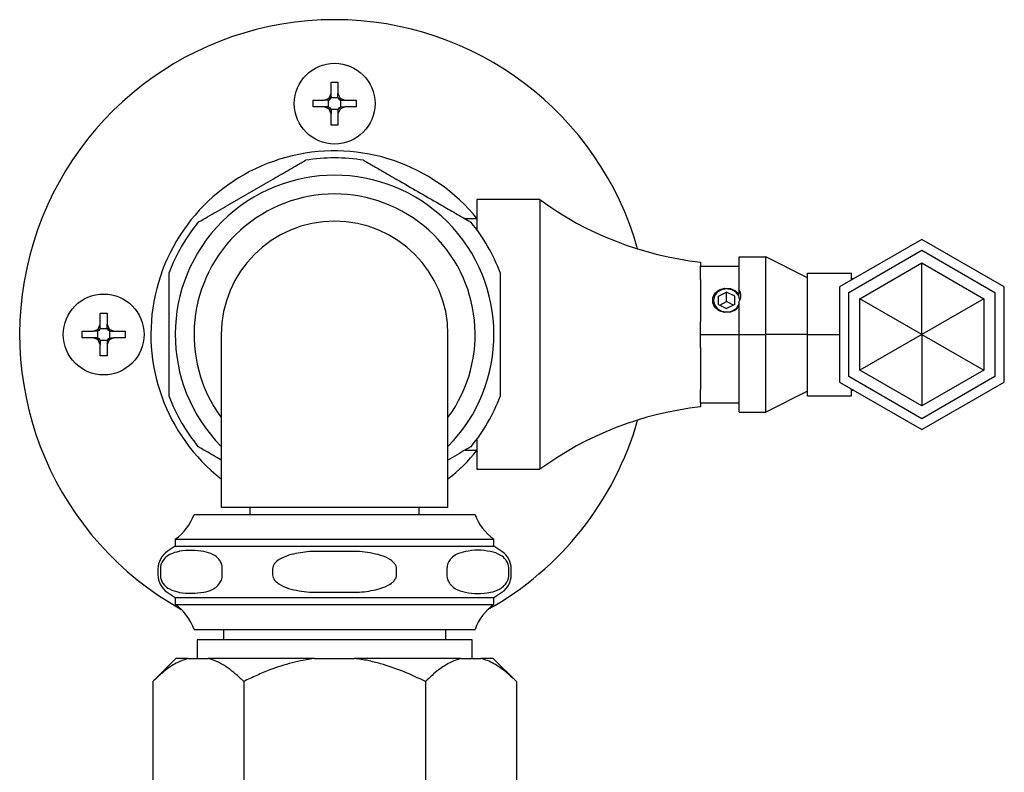
# Model space of a CAD drawing. Extents: x 0.93 to 10.56, y 0.37 to 7.31.
# Drawn here: x 3.61 to 4.07, y 6.96 to 7.31 of the extents above; entities that cross this region are included whole.
import ezdxf

# ---------------------------------------------------------------- set-up
doc = ezdxf.new("R2010")
doc.units = 0
doc.linetypes.add('SLD-SOLID', pattern=[0])
doc.layers.get('0').update_dxf_attribs({"linetype": 'CONTINUOUS'})

msp = doc.modelspace()

# ---------------------------------------------------------------- linework, layer by layer
at = {"color": 7, "linetype": 'SLD-SOLID'}
for p, q in [((3.753822379827469, 7.284987485291666), (3.75702237982747, 7.284987485291666)), ((3.753822379827469, 7.279630005296787), (3.753822379827469, 7.284987485291666)), ((3.75702237982747, 7.284987485291666), (3.75702237982747, 7.279630005296787)), ((3.752819257535444, 7.277390607583691), (3.753822379827469, 7.279630005296787)), ((3.753822379827469, 7.277955281820215), (3.753822379827469, 7.279630005296787)), ((3.75702237982747, 7.279630005296787), (3.758025502119495, 7.277390607583691)), ((3.75702237982747, 7.277955281820215), (3.75702237982747, 7.279630005296787)), ((3.745222379827469, 7.276387485291665), (3.750579859822348, 7.276387485291665)), ((3.745222379827469, 7.273187485291666), (3.745222379827469, 7.276387485291665)), ((3.750579859822348, 7.276387485291665), (3.752819257535444, 7.277390607583691)), ((3.75225458329892, 7.276387485291665), (3.750579859822348, 7.276387485291665)), ((3.752576913804366, 7.27650106517518), (3.75225458329892, 7.276387485291665)), ((3.752576913804366, 7.27650106517518), (3.753358633956741, 7.276851231162395)), ((3.752576913804366, 7.273073905408152), (3.752576913804366, 7.27650106517518)), ((3.753358633956741, 7.276851231162395), (3.752819257535444, 7.277390607583691)), ((3.753358633956741, 7.276851231162395), (3.753708799943955, 7.277632951314769)), ((3.753822379827469, 7.277955281820215), (3.753708799943955, 7.277632951314769)), ((3.753708799943955, 7.277632951314769), (3.757135959710983, 7.277632951314769)), ((3.757135959710983, 7.277632951314769), (3.75702237982747, 7.277955281820215)), ((3.757135959710983, 7.277632951314769), (3.757486125698197, 7.276851231162395)), ((3.757486125698197, 7.276851231162395), (3.758025502119495, 7.277390607583691)), ((3.757486125698197, 7.276851231162395), (3.758267845850572, 7.27650106517518)), ((3.758025502119495, 7.277390607583691), (3.76026489983259, 7.276387485291665)), ((3.758590176356018, 7.276387485291665), (3.758267845850572, 7.27650106517518)), ((3.758267845850572, 7.27650106517518), (3.758267845850572, 7.273073905408151)), ((3.758590176356018, 7.276387485291665), (3.76026489983259, 7.276387485291665)), ((3.76026489983259, 7.276387485291665), (3.76562237982747, 7.276387485291665)), ((3.76562237982747, 7.276387485291665), (3.76562237982747, 7.273187485291666)), ((3.750579859822348, 7.273187485291666), (3.745222379827469, 7.273187485291666)), ((3.752819257535443, 7.272184362999639), (3.750579859822348, 7.273187485291666)), ((3.75225458329892, 7.273187485291666), (3.750579859822348, 7.273187485291666)), ((3.75225458329892, 7.273187485291666), (3.752576913804366, 7.273073905408152)), ((3.753358633956741, 7.272723739420938), (3.752576913804366, 7.273073905408152)), ((3.753358633956741, 7.272723739420938), (3.752819257535443, 7.272184362999639)), ((3.753822379827469, 7.269944965286545), (3.752819257535443, 7.272184362999639)), ((3.753708799943955, 7.271942019268563), (3.753358633956741, 7.272723739420938)), ((3.753708799943955, 7.271942019268563), (3.753822379827469, 7.271619688763118)), ((3.757135959710983, 7.271942019268563), (3.753708799943955, 7.271942019268563)), ((3.753822379827469, 7.271619688763118), (3.753822379827469, 7.269944965286545)), ((3.753822379827469, 7.264587485291665), (3.753822379827469, 7.269944965286545)), ((3.758025502119495, 7.272184362999639), (3.757022379827469, 7.269944965286545)), ((3.757022379827469, 7.271619688763118), (3.757135959710983, 7.271942019268563)), ((3.757022379827469, 7.271619688763118), (3.757022379827469, 7.269944965286545)), ((3.757022379827469, 7.269944965286545), (3.757022379827469, 7.264587485291665)), ((3.757486125698198, 7.272723739420937), (3.757135959710983, 7.271942019268563)), ((3.758267845850572, 7.273073905408151), (3.757486125698198, 7.272723739420937)), ((3.757486125698198, 7.272723739420937), (3.758025502119495, 7.272184362999639)), ((3.76026489983259, 7.273187485291666), (3.758025502119495, 7.272184362999639)), ((3.758267845850572, 7.273073905408151), (3.758590176356018, 7.273187485291666)), ((3.758590176356018, 7.273187485291666), (3.76026489983259, 7.273187485291666)), ((3.76562237982747, 7.273187485291666), (3.76026489983259, 7.273187485291666)), ((3.757022379827469, 7.264587485291665), (3.753822379827469, 7.264587485291665)), ((3.705696243506052, 7.227068489525022), (3.726348516148939, 7.238992084694771)), ((3.853162537307783, 7.229037485291666), (3.823162537307784, 7.229037485291666)), ((3.823162537307784, 7.229037485291666), (3.823162537307784, 7.214712364505755)), ((3.853162537307783, 7.229037485291666), (3.853162537307783, 7.100578841437851)), ((3.823162537307784, 7.219905485291665), (3.817555203415874, 7.219905485291665)), ((4.035162537307785, 7.210109481423054), (3.995912537307784, 7.187448483357358)), ((4.074412537307785, 7.187448483357358), (4.035162537307785, 7.210109481423054)), ((4.000412537307784, 7.184850407146006), (4.035162537307784, 7.204913329000345)), ((4.035162537307784, 7.204913329000345), (4.069912537307784, 7.184850407146006)), ((3.929662537307784, 7.199287485291666), (3.929662537307784, 7.197287485291666)), ((3.948162537307784, 7.201787485291666), (3.960762537307784, 7.201787485291666)), ((3.948162537307784, 7.186048408954574), (3.948162537307784, 7.201787485291666)), ((3.960762537307784, 7.164787485291667), (3.960762537307784, 7.201787485291666)), ((3.980662537307784, 7.191787485291666), (3.960762537307784, 7.201787485291666)), ((3.929662537307784, 7.191062454119549), (3.929662537307784, 7.197287485291666)), ((3.929662537307784, 7.197287485291666), (3.948162537307784, 7.197287485291666)), ((4.005662537307784, 7.18181931823276), (4.035162537307785, 7.198851151173854)), ((4.035162537307784, 7.164787485291665), (4.035162537307785, 7.198851151173854)), ((4.035162537307785, 7.198851151173854), (4.064662537307784, 7.18181931823276)), ((3.929662537307784, 7.191062454119549), (3.929662537307784, 7.171012516463784)), ((3.980662537307784, 7.164787485291667), (3.980662537307784, 7.194037485291666)), ((3.980662537307784, 7.194037485291666), (4.001662537307784, 7.194037485291666)), ((4.001662537307784, 7.190768247405198), (4.001662537307784, 7.194037485291666)), ((4.002561883708361, 7.191287485291666), (4.001662537307785, 7.191287485291666)), ((3.948162537307784, 7.183798408954574), (3.948162537307784, 7.186048408954574)), ((3.995912537307784, 7.187448483357358), (3.995912537307784, 7.142126487225973)), ((4.074412537307785, 7.142126487225973), (4.074412537307785, 7.187448483357358)), ((3.938262537307788, 7.182977127662471), (3.942162537307789, 7.184927127662466)), ((3.938262537307788, 7.179077127662467), (3.938262537307788, 7.182977127662471)), ((3.938862537307786, 7.178777127662468), (3.942162537307788, 7.180427127662467)), ((3.946062537307788, 7.182977127662468), (3.942162537307789, 7.184927127662466)), ((3.942162537307788, 7.180427127662467), (3.942162537307789, 7.184927127662466)), ((3.945462537307785, 7.178777127662467), (3.942162537307788, 7.180427127662467)), ((3.946062537307788, 7.179077127662468), (3.946062537307788, 7.182977127662468)), ((3.948162537307784, 7.164787485291667), (3.948162537307784, 7.180505846370353)), ((4.000412537307784, 7.144724563437326), (4.000412537307784, 7.184850407146006)), ((4.005662537307784, 7.147755652350572), (4.005662537307784, 7.18181931823276)), ((4.035162537307784, 7.164787485291665), (4.005662537307784, 7.18181931823276)), ((4.064662537307784, 7.18181931823276), (4.035162537307784, 7.164787485291665)), ((4.064662537307784, 7.18181931823276), (4.064662537307784, 7.147755652350572)), ((4.069912537307784, 7.184850407146006), (4.069912537307784, 7.144724563437326)), ((3.938262537307788, 7.179077127662467), (3.942162537307788, 7.17712712766247)), ((3.946062537307788, 7.179077127662468), (3.942162537307788, 7.17712712766247)), ((3.643822379827469, 7.174987485291666), (3.647022379827469, 7.174987485291666)), ((3.643822379827469, 7.169630005296787), (3.643822379827469, 7.174987485291666)), ((3.647022379827469, 7.174987485291666), (3.647022379827469, 7.169630005296787)), ((3.929662537307785, 7.164787485291667), (3.929662537307784, 7.171012516463784)), ((3.635222379827469, 7.166387485291666), (3.640579859822348, 7.166387485291666)), ((3.635222379827469, 7.163187485291666), (3.635222379827469, 7.166387485291666)), ((3.640579859822348, 7.166387485291666), (3.642819257535443, 7.167390607583692)), ((3.642254583298921, 7.166387485291666), (3.640579859822348, 7.166387485291666)), ((3.642576913804367, 7.16650106517518), (3.642254583298921, 7.166387485291666)), ((3.642576913804367, 7.16650106517518), (3.643358633956741, 7.166851231162395)), ((3.642576913804366, 7.163073905408152), (3.642576913804367, 7.16650106517518)), ((3.642819257535443, 7.167390607583692), (3.643822379827469, 7.169630005296787)), ((3.643358633956741, 7.166851231162395), (3.642819257535443, 7.167390607583692)), ((3.643358633956741, 7.166851231162395), (3.643708799943955, 7.167632951314769)), ((3.643822379827469, 7.167955281820215), (3.643708799943955, 7.167632951314769)), ((3.643708799943955, 7.167632951314769), (3.647135959710983, 7.167632951314769)), ((3.643822379827469, 7.167955281820215), (3.643822379827469, 7.169630005296787)), ((3.647022379827469, 7.169630005296787), (3.648025502119495, 7.167390607583692)), ((3.647022379827469, 7.167955281820215), (3.647022379827469, 7.169630005296787)), ((3.647135959710983, 7.167632951314769), (3.647022379827469, 7.167955281820215)), ((3.647135959710983, 7.167632951314769), (3.647486125698198, 7.166851231162395)), ((3.647486125698198, 7.166851231162395), (3.648025502119495, 7.167390607583692)), ((3.647486125698198, 7.166851231162395), (3.648267845850572, 7.16650106517518)), ((3.648025502119495, 7.167390607583692), (3.650264899832591, 7.166387485291666)), ((3.648590176356017, 7.166387485291666), (3.648267845850572, 7.16650106517518)), ((3.648267845850572, 7.16650106517518), (3.648267845850572, 7.163073905408152)), ((3.648590176356017, 7.166387485291666), (3.650264899832591, 7.166387485291666)), ((3.650264899832591, 7.166387485291666), (3.655622379827469, 7.166387485291666)), ((3.655622379827469, 7.166387485291666), (3.655622379827469, 7.163187485291666)), ((3.640579859822348, 7.163187485291666), (3.635222379827469, 7.163187485291666)), ((3.642819257535443, 7.16218436299964), (3.640579859822348, 7.163187485291666)), ((3.642254583298921, 7.163187485291666), (3.640579859822348, 7.163187485291666)), ((3.642254583298921, 7.163187485291666), (3.642576913804366, 7.163073905408152)), ((3.643358633956741, 7.162723739420937), (3.642576913804366, 7.163073905408152)), ((3.643358633956741, 7.162723739420937), (3.642819257535443, 7.16218436299964)), ((3.643822379827469, 7.159944965286545), (3.642819257535443, 7.16218436299964)), ((3.643708799943955, 7.161942019268563), (3.643358633956741, 7.162723739420937)), ((3.643708799943955, 7.161942019268563), (3.643822379827469, 7.161619688763118)), ((3.647135959710983, 7.161942019268563), (3.643708799943955, 7.161942019268563)), ((3.643822379827469, 7.161619688763118), (3.643822379827469, 7.159944965286545)), ((3.648025502119495, 7.16218436299964), (3.647022379827469, 7.159944965286545)), ((3.647022379827469, 7.161619688763118), (3.647135959710983, 7.161942019268563)), ((3.647022379827469, 7.161619688763118), (3.647022379827469, 7.159944965286545)), ((3.647486125698197, 7.162723739420937), (3.647135959710983, 7.161942019268563)), ((3.648267845850572, 7.163073905408152), (3.647486125698197, 7.162723739420937)), ((3.647486125698197, 7.162723739420937), (3.648025502119495, 7.16218436299964)), ((3.650264899832591, 7.163187485291666), (3.648025502119495, 7.16218436299964)), ((3.648267845850572, 7.163073905408152), (3.648590176356017, 7.163187485291666)), ((3.648590176356017, 7.163187485291666), (3.650264899832591, 7.163187485291666)), ((3.655622379827469, 7.163187485291666), (3.650264899832591, 7.163187485291666)), ((3.701422379827469, 7.164787485291665), (3.701422379827469, 7.107287485291667)), ((3.809422379827469, 7.107287485291667), (3.809422379827469, 7.164787485291665)), ((3.929662537307785, 7.164787485291667), (3.948162537307784, 7.164787485291667)), ((3.929662537307784, 7.15856245411955), (3.929662537307785, 7.164787485291667)), ((3.948162537307784, 7.164787485291667), (3.960762537307784, 7.164787485291667)), ((3.948162537307784, 7.127787485291666), (3.948162537307784, 7.164787485291667)), ((3.980662537307784, 7.164787485291667), (3.960762537307784, 7.164787485291667)), ((3.960762537307784, 7.127787485291666), (3.960762537307784, 7.164787485291667)), ((3.980662537307784, 7.164787485291667), (3.995912537307784, 7.164787485291667)), ((3.980662537307784, 7.135537485291666), (3.980662537307784, 7.164787485291667)), ((4.035162537307784, 7.164787485291665), (4.005662537307784, 7.147755652350572)), ((4.035162537307784, 7.164787485291665), (4.064662537307784, 7.147755652350572)), ((4.035162537307784, 7.164787485291665), (4.035162537307784, 7.130723819409478)), ((3.643822379827469, 7.154587485291666), (3.643822379827469, 7.159944965286545)), ((3.647022379827469, 7.159944965286545), (3.647022379827469, 7.154587485291666)), ((3.929662537307784, 7.15856245411955), (3.929662537307784, 7.138512516463783)), ((3.647022379827469, 7.154587485291666), (3.643822379827469, 7.154587485291666)), ((4.035162537307784, 7.130723819409478), (4.005662537307784, 7.147755652350572)), ((4.064662537307784, 7.147755652350572), (4.035162537307784, 7.130723819409478)), ((4.035162537307784, 7.124661641582987), (4.000412537307784, 7.144724563437326)), ((4.069912537307784, 7.144724563437326), (4.035162537307784, 7.124661641582987)), ((3.929662537307785, 7.132287485291666), (3.929662537307784, 7.138512516463783)), ((3.995912537307784, 7.142126487225973), (4.035162537307785, 7.119465489160279)), ((4.001662537307784, 7.135537485291666), (4.001662537307784, 7.138806723178131)), ((4.001662537307785, 7.138287485291666), (4.002561883708357, 7.138287485291666)), ((4.035162537307785, 7.119465489160279), (4.074412537307785, 7.142126487225973)), ((3.980662537307784, 7.137787485291666), (3.960762537307784, 7.127787485291666)), ((3.980662537307784, 7.135537485291666), (4.001662537307784, 7.135537485291666)), ((3.929662537307785, 7.132287485291666), (3.948162537307784, 7.132287485291666)), ((3.929662537307784, 7.132287485291666), (3.929662537307784, 7.130309692093897)), ((3.929662537307784, 7.130309692093897), (3.929662537307784, 7.130287485291666)), ((3.948162537307784, 7.127787485291666), (3.960762537307784, 7.127787485291666)), ((3.823162537307784, 7.114862606077565), (3.823162537307784, 7.100578841437851)), ((3.701422379827469, 7.107287485291667), (3.701422379827469, 7.082287485291666)), ((3.809422379827469, 7.082287485291666), (3.809422379827469, 7.107287485291667)), ((3.817555203415909, 7.109669485291667), (3.823162537307784, 7.109669485291667)), ((3.823162537307784, 7.100578841437851), (3.823162537307784, 7.100537485291666)), ((3.823162537307784, 7.100537485291666), (3.853162537307783, 7.100537485291666)), ((3.853162537307783, 7.100578841437851), (3.853162537307783, 7.100537485291666)), ((3.809422379827469, 7.082287485291666), (3.701422379827469, 7.082287485291666)), ((3.715068049118807, 7.082287485291666), (3.715068049118807, 7.079076461669619)), ((3.79577671053613, 7.079076461669619), (3.79577671053613, 7.082287485291666)), ((3.688472379827469, 7.079076461669619), (3.6974419790441, 7.079076461669619)), ((3.6974419790441, 7.079076461669619), (3.822372379827469, 7.079076461669619)), ((3.679522379827469, 7.063926461669618), (3.675725377865216, 7.061395127028118)), ((3.679522379827469, 7.067276461669619), (3.679522379827469, 7.063926461669619)), ((3.679522379827469, 7.067276461669619), (3.68969105168023, 7.067276461669619)), ((3.679522379827469, 7.063926461669618), (3.68969105168023, 7.063926461669618)), ((3.68969105168023, 7.067276461669619), (3.831322379827469, 7.067276461669619)), ((3.68969105168023, 7.063926461669618), (3.831322379827469, 7.063926461669618)), ((3.831322379827469, 7.063926461669619), (3.831322379827469, 7.067276461669619)), ((3.835119381789721, 7.061395127028118), (3.831322379827469, 7.063926461669618)), ((3.76734597499717, 7.061395127028118), (3.743498784657662, 7.061395127028109)), ((3.671272379827469, 7.05307462408474), (3.671272379827469, 7.050278299254579)), ((3.672416596433704, 7.053074624084739), (3.672416596433704, 7.050278299254499)), ((3.701942559584789, 7.050278299254499), (3.701942559584789, 7.053074624084739)), ((3.725896416676355, 7.053074624084739), (3.725896416676356, 7.050278299254499)), ((3.784948342978556, 7.050278299254578), (3.784948342978556, 7.053074624084739)), ((3.808902200070123, 7.053074624084739), (3.808902200070121, 7.050278299254499)), ((3.838428163221231, 7.050278299254578), (3.838428163221231, 7.053074624084739)), ((3.839572379827469, 7.050278299254579), (3.839572379827469, 7.05307462408474)), ((3.675725377865216, 7.041957796311121), (3.679522379827469, 7.039426461669619)), ((3.743498784657648, 7.041957796311129), (3.76734597499717, 7.041957796311121)), ((3.831322379827469, 7.039426461669619), (3.835119381789721, 7.041957796311121)), ((3.679522379827469, 7.03942646166962), (3.679522379827469, 7.03607646166962)), ((3.679522379827469, 7.039426461669619), (3.68969105168023, 7.039426461669619)), ((3.679522379827469, 7.036076461669619), (3.68969105168023, 7.036076461669619)), ((3.68969105168023, 7.039426461669619), (3.831322379827469, 7.039426461669619)), ((3.68969105168023, 7.036076461669619), (3.831322379827469, 7.036076461669619)), ((3.831322379827469, 7.03607646166962), (3.831322379827469, 7.03942646166962)), ((3.688472379827476, 7.024276461669618), (3.697441979044108, 7.024276461669618)), ((3.697441979044108, 7.024276461669618), (3.822372379827476, 7.024276461669618)), ((3.702422379827468, 7.024276461669618), (3.702422379827468, 7.01927961127592)), ((3.808422379827468, 7.01927961127592), (3.808422379827468, 7.024276461669618)), ((3.689972379827468, 7.01927961127592), (3.689972379827468, 7.010405595527889)), ((3.820872379827468, 7.01927961127592), (3.689972379827468, 7.01927961127592)), ((3.820872379827468, 7.010405595527889), (3.820872379827468, 7.01927961127592)), ((3.679819839449025, 7.010405595527889), (3.668819839449023, 6.999405595527887)), ((3.685707489353806, 7.010405595527889), (3.679819839449026, 7.010405595527889)), ((3.685707489353806, 7.010405595527889), (3.695233459733462, 7.01040559552789)), ((3.745896409447802, 7.010405595527889), (3.695233459733462, 7.01040559552789)), ((3.745896409447802, 7.010405595527889), (3.764948350207125, 7.010405595527889)), ((3.815611299921464, 7.01040559552789), (3.764948350207125, 7.010405595527889)), ((3.815611299921464, 7.01040559552789), (3.825137270301135, 7.010405595527889)), ((3.831024920205912, 7.010405595527889), (3.825137270301135, 7.010405595527889)), ((3.842024920205911, 6.99940559552789), (3.831024920205912, 7.010405595527889)), ((3.668819839449026, 6.999405595527888), (3.668819839449025, 6.946405595527889)), ((3.71212110963824, 6.999405595527888), (3.71212110963824, 6.946405595527889)), ((3.798723650016685, 6.999405595527888), (3.798723650016684, 6.946405595527889)), ((3.842024920205916, 6.999405595527888), (3.842024920205913, 6.946405595527889))]:
    msp.add_line(p, q, dxfattribs=at)
at = {"color": 7, "linetype": 'SLD-SOLID', "flags": 128}
for points in [[(3.948162537307784, 7.178255846370353), (3.946400655169303, 7.176421829871451), (3.943943200122102, 7.175343648978041), (3.94119349722959, 7.175198258046908), (3.938602836168352, 7.176009519083823), (3.936596404181585, 7.177644285437933), (3.935503503043986, 7.17983425423868), (3.935503503043986, 7.182220001086248), (3.936596404181585, 7.184409969886995), (3.938602836168353, 7.186044736241104), (3.94119349722959, 7.186855997278019), (3.943943200122102, 7.186710606346886), (3.946400655169303, 7.185632425453476), (3.948162537307784, 7.183798408954574)], [(3.948501082902229, 7.181144727876538), (3.948019933543905, 7.183128289721849), (3.946645594300506, 7.184909568904775), (3.944588750268978, 7.186099781602977), (3.942162537307784, 7.186517728722457), (3.939736324346589, 7.186099781602977), (3.937679480315061, 7.184909568904775), (3.936305141071662, 7.183128289721849), (3.935822537307784, 7.181027127662464), (3.936305141071662, 7.178925965603078), (3.937679480315061, 7.177144686420153), (3.939736324346589, 7.17595447372195), (3.942162537307784, 7.17553652660247), (3.942162537307784, 7.17553652660247)]]:
    msp.add_lwpolyline(points, dxfattribs=at)
at = {"color": 7, "linetype": 'SLD-SOLID'}
for centre, radius in [((3.755422379827469, 7.274787485291666), 0.01924999999999999), ((3.645422379827469, 7.164787485291665), 0.01925000000000132)]:
    msp.add_circle(centre, radius, dxfattribs=at)
for centre, radius, start, end in [((3.755422379827468, 7.164787485291665), 0.1500000000000004, 90, 240.8576412175749), ((3.755422379827468, 7.164787485291665), 0.1500000000000006, 15.77519623415605, 90), ((3.755422379827468, 7.164787485291665), 0.08750000000000065, 39.0442205279267, 231.892210355639), ((3.755422379827468, 7.164787485291665), 0.08415000000000158, 80.54072113262909, 99.45927886737212), ((3.755422379827468, 7.164787485291665), 0.07589999999999973, 315.3540292394624, 224.6459707605409), ((3.755422379827468, 7.164787485291665), 0.06695000000000009, 323.7623526622742, 216.2376473377281), ((3.947463737615762, 7.358294143226468), 0.1599999999999998, 233.8867990990386, 263.6121898866962), ((3.755422379827468, 7.164787485291665), 0.08415000000000204, 140.5407211326298, 159.4592788673705), ((3.755422379827468, 7.164787485291665), 0.05400000000000027, 0, 180), ((3.755422379827468, 7.164787485291665), 0.08415000000000032, 20.54072113262974, 39.45927886737117), ((3.943745618057871, 7.183277127662463), 0.005214324084697695, 327.8948518578048, 32.10514814220421), ((3.942465870953306, 7.181748195559181), 0.006219070873392691, 267.2043032774105, 336.3480829076771), ((3.755422379827468, 7.164787485291665), 0.08415000000000022, 200.5407211326293, 219.4592788673705), ((3.755422379827468, 7.164787485291665), 0.08415000000000027, 320.5407211326225, 339.459278867366), ((3.947463737615762, 6.971280827356864), 0.1599999999999998, 96.38781011330464, 126.1132009009622), ((3.755422379827468, 7.164787485291665), 0.1500000000000002, 299.1423587824419, 344.2248037658441), ((3.755422379827468, 7.164787485291665), 0.08750000000000004, 308.1077896443629, 320.9557794720723), ((3.666280170305857, 7.086614514654232), 0.02343750000000015, 304.4023565562154, 341.238858580232), ((3.844564589349081, 7.086614514654232), 0.02343750000000015, 198.7611414197696, 235.5976434437862), ((3.681272379827469, 7.053074624084739), 0.01000000000000047, 123.6900675259798, 180), ((3.829572379827468, 7.053074624084739), 0.01000000000000047, 0, 56.30993247402021), ((3.681272379827469, 7.050278299254499), 0.009999999999999787, 180, 236.3099324740182), ((3.829572379827468, 7.050278299254499), 0.009999999999999787, 303.6900675259834, 0), ((3.666280170305864, 7.016738408685006), 0.02343750000000015, 18.76114141976874, 55.59764344378625), ((3.844564589349087, 7.016738408685006), 0.02343750000000057, 124.4023565562138, 161.2388585802316)]:
    msp.add_arc(centre, radius, start, end, dxfattribs=at)
for points, knots in [([(3.726348516148939, 7.238992084694771), (3.72888182025446, 7.240454688502031), (3.732803667698223, 7.242718968179408), (3.737370655984056, 7.245355720095621), (3.739773132302376, 7.246742790444728), (3.740995850584055, 7.247448727173793), (3.741523224513573, 7.247753206653967), (3.741573180808576, 7.247782048934335), (3.741592613987521, 7.247793268685429)], [0, 0, 0, 0, 0.4252435891884353, 0.6583262071067213, 0.8016526445183103, 0.8907808702053569, 0.9575133645663112, 1, 1, 1, 1]), ([(3.769252145667414, 7.247793268685429), (3.769254242106316, 7.247792058305865), (3.769265206520044, 7.247785727998646), (3.769506812197559, 7.247646236895697), (3.770433004865886, 7.247111499309316), (3.772810550479425, 7.245738822709328), (3.777638074689121, 7.242951650307342), (3.78189141161735, 7.240495985086874), (3.784496243506054, 7.238992084694737)], [0, 0, 0, 0, 0.013792084901377, 0.07213285581912447, 0.1522242550162296, 0.2847522264674198, 0.5619674057662885, 0.9999999999999999, 0.9999999999999999, 0.9999999999999999, 0.9999999999999999]), ([(3.784496243506054, 7.238992084694737), (3.78468796818303, 7.238881392400874), (3.791540357268565, 7.234925163717702), (3.798440973730009, 7.230941090946136), (3.805148516148883, 7.227068489525021)], [0, 0, 0, 0, 0.02797924557154066, 1, 1, 1, 1]), ([(3.690452145667412, 7.21826730553433), (3.690495265278658, 7.218292200653491), (3.690590905107014, 7.218347418334139), (3.691464879521237, 7.218852007697454), (3.693543500883468, 7.220052100300482), (3.698387745698814, 7.222848926348642), (3.702780043206893, 7.225384820497292), (3.705696243506052, 7.227068489525022)], [0, 0, 0, 0, 0.0629358175243808, 0.1395924177302459, 0.26196147967677, 0.5099903524753555, 1, 1, 1, 1]), ([(3.805148516148883, 7.227068489525021), (3.807502089936309, 7.225709653065294), (3.811158694471839, 7.223598511452386), (3.815914422900099, 7.220852790364137), (3.818656901087896, 7.219269419844164), (3.820001734624415, 7.218492979839842), (3.820361612096129, 7.218285204484672), (3.820386375315548, 7.218270907433275), (3.820392613987523, 7.21826730553433)], [0, 0, 0, 0, 0.3949011453545987, 0.6135339061403382, 0.834503703990133, 0.9049900166003789, 0.9760638505567688, 1, 1, 1, 1]), ([(3.676622379827469, 7.176711080461461), (3.676622379827466, 7.179636288075979), (3.676622379827463, 7.184164847430728), (3.676622379827469, 7.189438351263149), (3.676622379827466, 7.192212491961357), (3.676622379827468, 7.193624365419495), (3.676622379827469, 7.194233324379837), (3.676622379827468, 7.194291008940574), (3.676622379827468, 7.194313448442764)], [0, 0, 0, 0, 0.4252435891880864, 0.6583262071065651, 0.8016526445182306, 0.8907808702052988, 0.9575133645662746, 1, 1, 1, 1]), ([(3.834222379827468, 7.194313448442764), (3.834222379827468, 7.194263658204443), (3.834222379827469, 7.19415322284315), (3.834222379827469, 7.193144044116518), (3.834222379827471, 7.190743858910463), (3.834222379827468, 7.185150206814142), (3.834222379827468, 7.180078418516842), (3.834222379827468, 7.176711080461381)], [0, 0, 0, 0, 0.06293581752437317, 0.1395924177302411, 0.2619614796768017, 0.5099903524754632, 1, 1, 1, 1]), ([(3.676622379827468, 7.152863890121951), (3.676622379827469, 7.156818515891421), (3.67662237982747, 7.164767429443478), (3.67662237982747, 7.172716642286644), (3.676622379827469, 7.176711080461461)], [0, 0, 0, 0, 0.4975051928254542, 1, 1, 1, 1]), ([(3.834222379827468, 7.176711080461381), (3.834222379827469, 7.172756454691911), (3.83422237982747, 7.164807541139852), (3.834222379827462, 7.156858328296683), (3.834222379827458, 7.152863890121863)], [0, 0, 0, 0, 0.4975051928253235, 1, 1, 1, 1]), ([(3.676622379827469, 7.135261522140568), (3.676622379827469, 7.135311312378888), (3.676622379827468, 7.135421747740181), (3.676622379827467, 7.136430926466814), (3.676622379827468, 7.138831111672868), (3.676622379827466, 7.14442476376919), (3.676622379827468, 7.14949655206649), (3.676622379827468, 7.152863890121951)], [0, 0, 0, 0, 0.06293581752437159, 0.1395924177302482, 0.261961479676794, 0.5099903524754106, 0.9999999999999999, 0.9999999999999999, 0.9999999999999999, 0.9999999999999999]), ([(3.834222379827458, 7.152863890121863), (3.834222379827459, 7.149938682507345), (3.834222379827461, 7.145410123152596), (3.834222379827464, 7.140136619320174), (3.834222379827453, 7.137362478621967), (3.834222379827463, 7.135950605163828), (3.834222379827458, 7.135341646203487), (3.834222379827459, 7.13528396164275), (3.834222379827461, 7.135261522140561)], [0, 0, 0, 0, 0.4252435891881354, 0.6583262071066107, 0.8016526445182242, 0.8907808702053285, 0.9575133645663007, 1, 1, 1, 1]), ([(3.701422379827469, 7.10497399740362), (3.700509837607573, 7.105500853899924), (3.698298387050383, 7.106777635474418), (3.69493435938378, 7.10871985775329), (3.692187550967741, 7.110305728331705), (3.69084306991673, 7.111081964828424), (3.690483144392636, 7.11128976792665), (3.690458383702242, 7.111304063517913), (3.690452145667413, 7.111307665049002)], [0, 0, 0, 0, 0.2024513044479558, 0.4906195464319975, 0.7818681129734936, 0.8747723818298021, 0.9684510314001886, 1, 1, 1, 1]), ([(3.820392613987516, 7.111307665048992), (3.820349484664978, 7.111282764323015), (3.820253823296856, 7.111227534206381), (3.819380077429458, 7.110723076794637), (3.817299462601898, 7.109521833263859), (3.813835394550972, 7.107521852642173), (3.810892807342742, 7.105822949125385), (3.809422379827469, 7.104973997403617)], [0, 0, 0, 0, 0.08305865468905685, 0.1842251181844962, 0.3457199562694083, 0.6730525517461171, 1, 1, 1, 1]), ([(3.681217780424395, 7.061395127028118), (3.679858943964668, 7.06105769433372), (3.677747802351762, 7.060533445666709), (3.675002081263509, 7.058784918805793), (3.673418710743542, 7.056990846912935), (3.672642270739214, 7.054999691841781), (3.672434495384048, 7.053896833837381), (3.672420198332649, 7.05324008163298), (3.672416596433704, 7.053074624084739)], [0, 0, 0, 0, 0.3949011453545566, 0.6135339061404544, 0.8345037039900971, 0.9049900166004111, 0.9760638505567646, 1, 1, 1, 1]), ([(3.693141375594099, 7.061395127028118), (3.689268774172984, 7.061789733275639), (3.685284701401419, 7.062195698113041), (3.681328472718259, 7.061416916743307), (3.681217780424395, 7.061395127028118)], [0, 0, 0, 0, 0.9720207544284237, 1, 1, 1, 1]), ([(3.701942559584789, 7.053074624084739), (3.701941349205225, 7.053169922979368), (3.701935018898008, 7.053668337938032), (3.701795527795057, 7.054706278718102), (3.701260790208676, 7.056280742459646), (3.699888113608688, 7.058347146914233), (3.697100941206699, 7.060390142819194), (3.694645275986234, 7.061013419463761), (3.693141375594099, 7.061395127028118)], [0, 0, 0, 0, 0.0137920849013797, 0.07213285581915865, 0.1522242550162596, 0.2847522264676626, 0.5619674057666317, 1, 1, 1, 1]), ([(3.743498784657662, 7.061395127028109), (3.740573577043144, 7.0610280811932), (3.736045017688395, 7.060459851833665), (3.730771513855974, 7.058637276192492), (3.727997373157764, 7.056933734456652), (3.726585499699625, 7.055394540993451), (3.725976540739284, 7.05412578677697), (3.725918856178545, 7.053369012145859), (3.725896416676355, 7.053074624084739)], [0, 0, 0, 0, 0.4252435891879693, 0.6583262071065423, 0.8016526445181942, 0.8907808702052937, 0.9575133645662685, 1, 1, 1, 1]), ([(3.784948342978556, 7.053074624084739), (3.784898552740235, 7.05351114462121), (3.784788117378941, 7.05447935254274), (3.78377893865231, 7.056047591395386), (3.781378753446254, 7.058036647809605), (3.775785101349932, 7.060319315016717), (3.77071331305263, 7.060965861891528), (3.76734597499717, 7.061395127028118)], [0, 0, 0, 0, 0.06293581752437374, 0.1395924177302291, 0.2619614796767542, 0.5099903524754406, 1, 1, 1, 1]), ([(3.817703384060772, 7.061395127028109), (3.816240780253513, 7.0610280811932), (3.81397650057614, 7.060459851833665), (3.811339748659933, 7.058637276192494), (3.809952678310819, 7.056933734456651), (3.809246741581758, 7.055394540993452), (3.808942262101582, 7.05412578677697), (3.808913419821216, 7.053369012145859), (3.808902200070123, 7.053074624084739)], [0, 0, 0, 0, 0.4252435891881284, 0.6583262071066172, 0.801652644518218, 0.8907808702053318, 0.9575133645663008, 1, 1, 1, 1]), ([(3.82962697923054, 7.061395127028118), (3.827649666345806, 7.061693130522424), (3.823675209569777, 7.062292126268811), (3.819700603148185, 7.061695119719158), (3.817703384060772, 7.061395127028109)], [0, 0, 0, 0, 0.4975051928253261, 1, 1, 1, 1]), ([(3.838428163221231, 7.053074624084739), (3.83840326810207, 7.05351114462121), (3.838348050421425, 7.05447935254274), (3.837843461058108, 7.056047591395386), (3.836643368455083, 7.058036647809605), (3.83384654240692, 7.060319315016717), (3.83131064825827, 7.060965861891528), (3.82962697923054, 7.061395127028118)], [0, 0, 0, 0, 0.06293581752437183, 0.1395924177302465, 0.2619614796768072, 0.5099903524754685, 1, 1, 1, 1]), ([(3.672416596433704, 7.050278299254499), (3.672417806813269, 7.050183000359869), (3.672424137120486, 7.049684585401205), (3.672563628223438, 7.048646644621136), (3.673098365809818, 7.04707218087959), (3.674471042409808, 7.045005776425005), (3.677258214811792, 7.042962780520043), (3.67971388003226, 7.042339503875476), (3.681217780424397, 7.041957796311121)], [0, 0, 0, 0, 0.01379208490139832, 0.0721328558191503, 0.1522242550162397, 0.2847522264675643, 0.5619674057663353, 1, 1, 1, 1]), ([(3.693141375594099, 7.041957796311121), (3.694500212053828, 7.042295229005516), (3.696611353666736, 7.042819477672525), (3.699357074754984, 7.044568004533447), (3.700940445274955, 7.0463620764263), (3.701716885279279, 7.048353231497457), (3.701924660634448, 7.049456089501856), (3.701938957685845, 7.050112841706257), (3.701942559584789, 7.050278299254499)], [0, 0, 0, 0, 0.3949011453547128, 0.6135339061402992, 0.8345037039900993, 0.9049900166003809, 0.9760638505567473, 1, 1, 1, 1]), ([(3.725896416676356, 7.050278299254499), (3.725946206914677, 7.049841778718027), (3.726056642275971, 7.048873570796498), (3.727065821002604, 7.047305331943852), (3.729466006208659, 7.045316275529633), (3.73505965830495, 7.04303360832253), (3.740131446602218, 7.042387061447718), (3.743498784657648, 7.041957796311129)], [0, 0, 0, 0, 0.06293581752466217, 0.1395924177309115, 0.2619614796780527, 0.5099903524776871, 1, 1, 1, 1]), ([(3.76734597499717, 7.041957796311121), (3.770271182611716, 7.04232484214603), (3.774799741966493, 7.042893071505562), (3.780073245798938, 7.044715647146746), (3.78284738649715, 7.046419188882584), (3.784259259955287, 7.047958382345787), (3.784868218915642, 7.049227136562291), (3.784925903476369, 7.049983911193431), (3.784948342978556, 7.050278299254578)], [0, 0, 0, 0, 0.4252435891886621, 0.6583262071053426, 0.8016526445159969, 0.8907808702023498, 0.95751336456282, 1, 1, 1, 1]), ([(3.808902200070121, 7.050278299254499), (3.808927095189281, 7.049841778718028), (3.808982312869928, 7.048873570796498), (3.809486902233241, 7.047305331943852), (3.810686994836277, 7.045316275529632), (3.813483820884413, 7.043033608322531), (3.816019715033049, 7.042387061447718), (3.817703384060765, 7.041957796311129)], [0, 0, 0, 0, 0.06293581752466955, 0.1395924177308851, 0.2619614796779465, 0.509990352477664, 1, 1, 1, 1]), ([(3.82962697923054, 7.041957796311121), (3.831089583037811, 7.04232484214603), (3.833353862715197, 7.042893071505562), (3.835990614631425, 7.044715647146746), (3.837377684980527, 7.046419188882585), (3.838083621709597, 7.047958382345787), (3.838388101189774, 7.049227136562291), (3.838416943470138, 7.049983911193431), (3.838428163221231, 7.050278299254578)], [0, 0, 0, 0, 0.4252435891886481, 0.6583262071053486, 0.8016526445159589, 0.8907808702023182, 0.9575133645628178, 1, 1, 1, 1]), ([(3.681217780424397, 7.041957796311121), (3.68132847271826, 7.04193600659593), (3.685284701401396, 7.041157225226202), (3.689268774172973, 7.0415631900636), (3.693141375594099, 7.041957796311121)], [0, 0, 0, 0, 0.02797924557156609, 1, 1, 1, 1]), ([(3.817703384060765, 7.041957796311129), (3.819680696945506, 7.041659792816819), (3.823655153721546, 7.041060797070426), (3.827629760143131, 7.041657803620073), (3.82962697923054, 7.041957796311121)], [0, 0, 0, 0, 0.497505192825611, 1, 1, 1, 1]), ([(3.685707489353806, 7.010405595527889), (3.684055713582099, 7.009859418186396), (3.680307882841296, 7.008620157830699), (3.674634796742192, 7.004870224375833), (3.670766588657671, 7.001235060706898), (3.668819839449026, 6.999405595527888)], [0, 0, 0, 0, 0.2813221599673411, 0.6383117232101326, 1, 1, 1, 1]), ([(3.71212110963824, 6.999405595527888), (3.711711112324526, 6.999810064934611), (3.709022803958796, 7.002462127407715), (3.70385135889884, 7.006758143253076), (3.698506781412201, 7.009522957170719), (3.695586685953997, 7.010310349462393), (3.695233459733462, 7.01040559552789)], [0, 0, 0, 0, 0.07691201353335504, 0.5043038149058714, 0.9400386417154407, 1, 1, 1, 1]), ([(3.745896409447802, 7.010405595527889), (3.742301790071376, 7.009804964326083), (3.735057737892196, 7.008594543051759), (3.72591669848335, 7.005520411646311), (3.718277749835097, 7.002392517758715), (3.714175147448239, 7.000402121392885), (3.71212110963824, 6.999405595527888)], [0, 0, 0, 0, 0.3060149594860272, 0.616696262381514, 0.8080924507077606, 1, 1, 1, 1]), ([(3.798723650016685, 6.999405595527888), (3.795258927653827, 7.001051847024639), (3.788300657863905, 7.004358046153104), (3.779008804892526, 7.00752038206141), (3.771179948607381, 7.009473397834569), (3.767029196831801, 7.010094317377551), (3.764948350207125, 7.010405595527889)], [0, 0, 0, 0, 0.3223213639006938, 0.6473243089024322, 0.8231973239781221, 1, 1, 1, 1]), ([(3.815611299921464, 7.01040559552789), (3.813813990233251, 7.009804964326083), (3.810191964143661, 7.008594543051757), (3.80562144443924, 7.005520411646315), (3.801801970115112, 7.002392517758715), (3.799750668921685, 7.000402121392885), (3.798723650016685, 6.999405595527888)], [0, 0, 0, 0, 0.306014959486022, 0.6166962623816118, 0.808092450707817, 1, 1, 1, 1]), ([(3.842024920205916, 6.999405595527888), (3.840292559024486, 7.001051847024639), (3.836813424129522, 7.004358046153103), (3.832167497643832, 7.00752038206141), (3.82825306950126, 7.009473397834566), (3.826177693613471, 7.010094317377551), (3.825137270301135, 7.010405595527889)], [0, 0, 0, 0, 0.3223213639006421, 0.6473243089022933, 0.8231973239780541, 1, 1, 1, 1])]:
    msp.add_open_spline(points, degree=3, knots=knots, dxfattribs=at)

doc.saveas('drawing.dxf')
